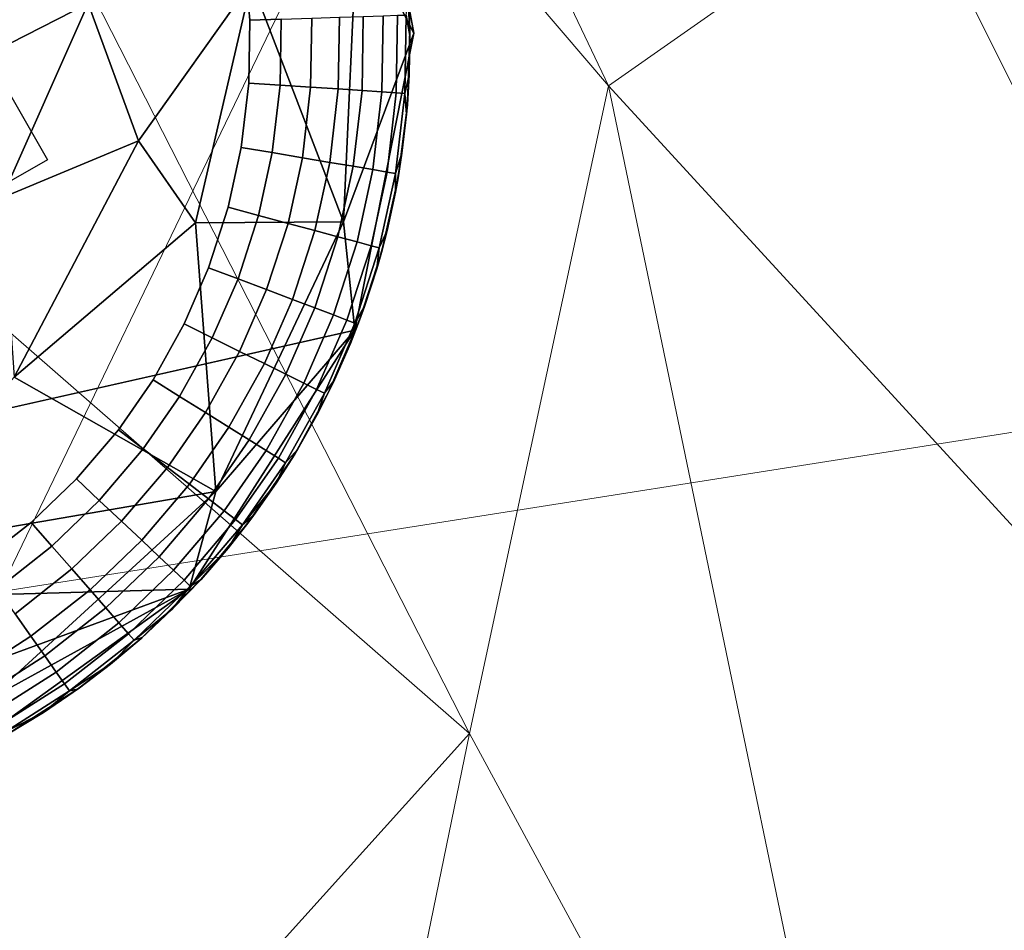
# Model space of a CAD drawing. Units: inches. Extents: x -6 to 442, y 20 to 189.
# Drawn here: x 113 to 113, y 45 to 46 of the extents above; entities that cross this region are included whole.
import ezdxf

# ---------------------------------------------------------------- set-up
doc = ezdxf.new("R2010")
doc.units = ezdxf.units.IN
doc.header["$MEASUREMENT"] = 0
doc.layers.add('SEAT-FABRIC', color=5, linetype='Continuous', lineweight=9)
doc.layers.add('SEAT-GLIDE', color=5, linetype='Continuous')
doc.layers.add('SEAT-LEG', color=5, linetype='Continuous')

# ---------------------------------------------------------------- blocks, each defined once
blk = doc.blocks.new('3AAL8114_0T')
at = {"layer": 'SEAT-FABRIC'}
for points in [[(8.77532, -10.12163, 15.51693), (9.35568, -10.41508, 15.52702), (9.97494, -9.14096, 14.82949)], [(10.58958, -9.2951, 14.64522), (9.97494, -9.14096, 14.82949), (9.35568, -10.41508, 15.52702)], [(10.58958, -9.2951, 14.64522), (9.35568, -10.41508, 15.52702), (9.84499, -10.38833, 15.2783)], [(11.10074, -9.30884, 14.30295), (10.58958, -9.2951, 14.64522), (9.84499, -10.38833, 15.2783)], [(10.05296, -10.56133, 15.20294), (11.10074, -9.30884, 14.30295), (9.84499, -10.38833, 15.2783)], [(9.36534, -10.05191, 13.2122), (10.85312, -9.39198, 12.79783), (10.92457, -10.34147, 13.13867)], [(6.52117, -9.70772, 13.10897), (9.36534, -10.05191, 13.2122), (7.4379, -10.64427, 13.63454)], [(7.4379, -10.64427, 13.63454), (9.36534, -10.05191, 13.2122), (9.76624, -10.94539, 13.62576)], [(9.36534, -10.05191, 13.2122), (10.92457, -10.34147, 13.13867), (9.76624, -10.94539, 13.62576)], [(10.23922, -11.59275, 14.82568), (11.13895, -10.05443, 13.91703), (9.677, -12.07911, 15.71288)], [(9.677, -12.07911, 15.71288), (11.13895, -10.05443, 13.91703), (10.37797, -10.88972, 14.90112)], [(9.35568, -10.41508, 15.52702), (8.77532, -10.12163, 15.51693), (8.18788, -10.48863, 15.89521)], [(10.92457, -10.34147, 13.13867), (10.65283, -10.96704, 13.50228), (9.76624, -10.94539, 13.62576)], [(9.32593, -11.21104, 15.95545), (9.84499, -10.38833, 15.2783), (8.85598, -10.89118, 16.0083)], [(9.84499, -10.38833, 15.2783), (9.35568, -10.41508, 15.52702), (8.85598, -10.89118, 16.0083)], [(10.05296, -10.56133, 15.20294), (9.84499, -10.38833, 15.2783), (9.32593, -11.21104, 15.95545)], [(8.85598, -10.89118, 16.0083), (9.35568, -10.41508, 15.52702), (8.18788, -10.48863, 15.89521)], [(10.22191, -10.73479, 15.08867), (10.05296, -10.56133, 15.20294), (9.32593, -11.21104, 15.95545)], [(7.4379, -10.64427, 13.63454), (9.76624, -10.94539, 13.62576), (8.59201, -11.62195, 14.23656)]]:
    blk.add_3dface(points, dxfattribs=at)
at = {"layer": 'SEAT-GLIDE'}
for points, invisible_edges in [([(9.31259, -10.12783, 0.19685), (9.31259, -10.12783, 0.19685), (10.10096, -9.25061, 0.19685)], 14), ([(9.4639, -10.21644, 0.19685), (9.4639, -10.21644, 0.19685), (10.10096, -9.25061, 0.19685)], 14), ([(9.42128, -10.06123), (9.38211, -10.03211), (9.51619, -9.83536)], 14), ([(9.46108, -10.08504), (9.42128, -10.06123), (9.51619, -9.83536)], 14), ([(9.50432, -10.1054), (9.46108, -10.08504), (9.51619, -9.83536)], 14), ([(9.54671, -10.12044), (9.50432, -10.1054), (9.68333, -10.00251)], 14), ([(9.50432, -10.1054), (9.50432, -10.1054), (9.68333, -10.00251)], 14), ([(9.59257, -10.13181), (9.54671, -10.12044), (9.68333, -10.00251)], 14), ([(9.63755, -10.1384), (9.59257, -10.13181), (9.68333, -10.00251)], 14), ([(9.68452, -10.14064), (9.63755, -10.1384), (9.68333, -10.00251)], 14), ([(9.86624, -10.10381), (9.82225, -10.11974), (9.68333, -10.00251)], 14), ([(9.82225, -10.11974), (9.77714, -10.13121), (9.68333, -10.00251)], 14), ([(9.77714, -10.13121), (9.72974, -10.13835), (9.68333, -10.00251)], 14), ([(9.72974, -10.13835), (9.68452, -10.14064), (9.68333, -10.00251)], 14), ([(9.38211, -10.03211), (9.42128, -10.06123), (9.3673, -10.05, 0.00231)], 2), ([(9.31259, -10.12783, 0.19685), (9.2225, -10.03743, 0.19685), (9.26579, -10.08577, 0.19685)], 1), ([(9.30245, -10.04914, 0.02035), (9.33986, -10.08316, 0.02035), (9.28994, -10.06163, 0.03502)], 2), ([(9.33986, -10.08316, 0.02035), (9.30245, -10.04914, 0.02035), (9.35291, -10.0674, 0.00925)], 2), ([(9.3673, -10.05, 0.00231), (9.40839, -10.08056, 0.00231), (9.35291, -10.0674, 0.00925)], 2), ([(9.3673, -10.05, 0.00231), (9.3673, -10.05, 0.00231), (9.42128, -10.06123)], 14), ([(9.40839, -10.08056, 0.00231), (9.3673, -10.05, 0.00231), (9.42128, -10.06123)], 2), ([(9.42128, -10.06123), (9.42128, -10.06123), (9.3673, -10.05, 0.00231)], 14), ([(9.28994, -10.06163, 0.03502), (9.32859, -10.09677, 0.03502), (9.27953, -10.07204, 0.05317)], 2), ([(9.32859, -10.09677, 0.03502), (9.28994, -10.06163, 0.03502), (9.33986, -10.08316, 0.02035)], 2), ([(9.45013, -10.10554, 0.00231), (9.40839, -10.08056, 0.00231), (9.42128, -10.06123)], 12), ([(9.42128, -10.06123), (9.46108, -10.08504), (9.45013, -10.10554, 0.00231)], 12), ([(9.35291, -10.0674, 0.00925), (9.39587, -10.09934, 0.00925), (9.33986, -10.08316, 0.02035)], 2), ([(9.39587, -10.09934, 0.00925), (9.35291, -10.0674, 0.00925), (9.40839, -10.08056, 0.00231)], 2), ([(9.27953, -10.07204, 0.05317), (9.3192, -10.1081, 0.05317), (9.27198, -10.0796, 0.07346)], 2), ([(9.3192, -10.1081, 0.05317), (9.27953, -10.07204, 0.05317), (9.32859, -10.09677, 0.03502)], 2), ([(9.27198, -10.0796, 0.07346), (9.31239, -10.11634, 0.07346), (9.26748, -10.0841, 0.09442)], 2), ([(9.30833, -10.12124, 0.09442), (9.26748, -10.0841, 0.09442), (9.31239, -10.11634, 0.07346)], 2), ([(9.31239, -10.11634, 0.07346), (9.27198, -10.0796, 0.07346), (9.3192, -10.1081, 0.05317)], 2), ([(9.33986, -10.08316, 0.02035), (9.38451, -10.11636, 0.02035), (9.32859, -10.09677, 0.03502)], 2), ([(9.38451, -10.11636, 0.02035), (9.33986, -10.08316, 0.02035), (9.39587, -10.09934, 0.00925)], 2), ([(9.40839, -10.08056, 0.00231), (9.45013, -10.10554, 0.00231), (9.39587, -10.09934, 0.00925)], 2), ([(9.46108, -10.08504), (9.50432, -10.1054), (9.45013, -10.10554, 0.00231)], 2), ([(9.79241, -10.24858, 0.19685), (9.79241, -10.24858, 0.19685), (10.10096, -10.08577, 0.19685)], 14), ([(10.10096, -10.08577, 0.19685), (10.10096, -10.08577, 0.19685), (9.79241, -10.24858, 0.19685)], 14), ([(9.32859, -10.09677, 0.03502), (9.37471, -10.13107, 0.03502), (9.3192, -10.1081, 0.05317)], 2), ([(9.37471, -10.13107, 0.03502), (9.32859, -10.09677, 0.03502), (9.38451, -10.11636, 0.02035)], 2), ([(9.39587, -10.09934, 0.00925), (9.43952, -10.12547, 0.00925), (9.38451, -10.11636, 0.02035)], 2), ([(9.43952, -10.12547, 0.00925), (9.39587, -10.09934, 0.00925), (9.45013, -10.10554, 0.00231)], 2), ([(9.45013, -10.10554, 0.00231), (9.49552, -10.12689, 0.00231), (9.43952, -10.12547, 0.00925)], 2), ([(9.45013, -10.10554, 0.00231), (9.45013, -10.10554, 0.00231), (9.50432, -10.1054)], 14), ([(9.49552, -10.12689, 0.00231), (9.45013, -10.10554, 0.00231), (9.50432, -10.1054)], 2), ([(9.50432, -10.1054), (9.50432, -10.1054), (9.45013, -10.10554, 0.00231)], 14), ([(9.50432, -10.1054), (9.54671, -10.12044), (9.49552, -10.12689, 0.00231)], 2), ([(9.82225, -10.11974), (9.86624, -10.10381), (9.8291, -10.14194, 0.00231)], 2), ([(9.3192, -10.1081, 0.05317), (9.36656, -10.14331, 0.05317), (9.31239, -10.11634, 0.07346)], 2), ([(9.36656, -10.14331, 0.05317), (9.3192, -10.1081, 0.05317), (9.37471, -10.13107, 0.03502)], 2), ([(9.31239, -10.11634, 0.07346), (9.36062, -10.1522, 0.07346), (9.30833, -10.12124, 0.09442)], 2), ([(9.35708, -10.15749, 0.09442), (9.30833, -10.12124, 0.09442), (9.36062, -10.1522, 0.07346)], 2), ([(9.36062, -10.1522, 0.07346), (9.31239, -10.11634, 0.07346), (9.36656, -10.14331, 0.05317)], 2), ([(9.38451, -10.11636, 0.02035), (9.42989, -10.14352, 0.02035), (9.37471, -10.13107, 0.03502)], 2), ([(9.42989, -10.14352, 0.02035), (9.38451, -10.11636, 0.02035), (9.43952, -10.12547, 0.00925)], 2), ([(9.49552, -10.12689, 0.00231), (9.49552, -10.12689, 0.00231), (9.54671, -10.12044)], 14), ([(9.54, -10.14267, 0.00231), (9.49552, -10.12689, 0.00231), (9.54671, -10.12044)], 2), ([(9.54671, -10.12044), (9.54671, -10.12044), (9.49552, -10.12689, 0.00231)], 14), ([(9.54671, -10.12044), (9.59257, -10.13181), (9.54, -10.14267, 0.00231)], 2), ([(9.77714, -10.13121), (9.82225, -10.11974), (9.78175, -10.15398, 0.00231)], 2), ([(9.78175, -10.15398, 0.00231), (9.78175, -10.15398, 0.00231), (9.82225, -10.11974)], 14), ([(9.8291, -10.14194, 0.00231), (9.78175, -10.15398, 0.00231), (9.82225, -10.11974)], 2), ([(9.82225, -10.11974), (9.82225, -10.11974), (9.78175, -10.15398, 0.00231)], 14), ([(9.4639, -10.21644, 0.19685), (9.31259, -10.12783, 0.19685), (9.41371, -10.19358, 0.19685)], 3), ([(9.41371, -10.19358, 0.19685), (9.41371, -10.19358, 0.19685), (9.31259, -10.12783, 0.19685)], 14), ([(9.41371, -10.19358, 0.19685), (9.31259, -10.12783, 0.19685), (9.35974, -10.16216, 0.19685)], 1), ([(9.43952, -10.12547, 0.00925), (9.48695, -10.14779, 0.00925), (9.42989, -10.14352, 0.02035)], 2), ([(9.48695, -10.14779, 0.00925), (9.43952, -10.12547, 0.00925), (9.49552, -10.12689, 0.00231)], 2), ([(9.49552, -10.12689, 0.00231), (9.54, -10.14267, 0.00231), (9.48695, -10.14779, 0.00925)], 2), ([(9.37471, -10.13107, 0.03502), (9.42157, -10.15911, 0.03502), (9.36656, -10.14331, 0.05317)], 2), ([(9.42157, -10.15911, 0.03502), (9.37471, -10.13107, 0.03502), (9.42989, -10.14352, 0.02035)], 2), ([(9.54, -10.14267, 0.00231), (9.54, -10.14267, 0.00231), (9.59257, -10.13181)], 14), ([(9.58811, -10.1546, 0.00231), (9.54, -10.14267, 0.00231), (9.59257, -10.13181)], 2), ([(9.59257, -10.13181), (9.59257, -10.13181), (9.54, -10.14267, 0.00231)], 14), ([(9.6353, -10.16152, 0.00231), (9.58811, -10.1546, 0.00231), (9.59257, -10.13181)], 12), ([(9.59257, -10.13181), (9.63755, -10.1384), (9.6353, -10.16152, 0.00231)], 12), ([(9.72974, -10.13835), (9.77714, -10.13121), (9.78175, -10.15398, 0.00231)], 12), ([(9.36656, -10.14331, 0.05317), (9.41465, -10.17209, 0.05317), (9.36062, -10.1522, 0.07346)], 2), ([(9.41465, -10.17209, 0.05317), (9.36656, -10.14331, 0.05317), (9.42157, -10.15911, 0.03502)], 2), ([(9.42989, -10.14352, 0.02035), (9.4792, -10.16673, 0.02035), (9.42157, -10.15911, 0.03502)], 2), ([(9.4792, -10.16673, 0.02035), (9.42989, -10.14352, 0.02035), (9.48695, -10.14779, 0.00925)], 2), ([(9.53346, -10.16429, 0.00925), (9.48695, -10.14779, 0.00925), (9.54, -10.14267, 0.00231)], 2), ([(9.54, -10.14267, 0.00231), (9.58811, -10.1546, 0.00231), (9.53346, -10.16429, 0.00925)], 2), ([(9.63755, -10.1384), (9.68452, -10.14064), (9.6353, -10.16152, 0.00231)], 2), ([(9.6353, -10.16152, 0.00231), (9.6353, -10.16152, 0.00231), (9.68452, -10.14064)], 14), ([(9.68457, -10.16388, 0.00231), (9.6353, -10.16152, 0.00231), (9.68452, -10.14064)], 2), ([(9.68452, -10.14064), (9.68452, -10.14064), (9.6353, -10.16152, 0.00231)], 14), ([(9.68452, -10.14064), (9.72974, -10.13835), (9.73203, -10.16147, 0.00231)], 12), ([(9.73203, -10.16147, 0.00231), (9.68457, -10.16388, 0.00231), (9.68452, -10.14064)], 12), ([(9.78175, -10.15398, 0.00231), (9.73203, -10.16147, 0.00231), (9.72974, -10.13835)], 12), ([(9.78175, -10.15398, 0.00231), (9.8291, -10.14194, 0.00231), (9.78623, -10.17611, 0.00925)], 2), ([(9.83573, -10.16353, 0.00925), (9.78623, -10.17611, 0.00925), (9.8291, -10.14194, 0.00231)], 2), ([(9.48695, -10.14779, 0.00925), (9.53346, -10.16429, 0.00925), (9.4792, -10.16673, 0.02035)], 2), ([(9.36062, -10.1522, 0.07346), (9.40962, -10.18153, 0.07346), (9.35708, -10.15749, 0.09442)], 2), ([(9.40663, -10.18714, 0.09442), (9.35708, -10.15749, 0.09442), (9.40962, -10.18153, 0.07346)], 2), ([(9.40962, -10.18153, 0.07346), (9.36062, -10.1522, 0.07346), (9.41465, -10.17209, 0.05317)], 2), ([(9.58377, -10.17677, 0.00925), (9.53346, -10.16429, 0.00925), (9.58811, -10.1546, 0.00231)], 2), ([(9.58811, -10.1546, 0.00231), (9.6353, -10.16152, 0.00231), (9.58377, -10.17677, 0.00925)], 2), ([(9.73203, -10.16147, 0.00231), (9.78175, -10.15398, 0.00231), (9.73425, -10.18394, 0.00925)], 2), ([(9.78623, -10.17611, 0.00925), (9.73425, -10.18394, 0.00925), (9.78175, -10.15398, 0.00231)], 2), ([(9.42157, -10.15911, 0.03502), (9.4725, -10.18308, 0.03502), (9.41465, -10.17209, 0.05317)], 2), ([(9.4725, -10.18308, 0.03502), (9.42157, -10.15911, 0.03502), (9.4792, -10.16673, 0.02035)], 2), ([(9.52754, -10.18388, 0.02035), (9.4792, -10.16673, 0.02035), (9.53346, -10.16429, 0.00925)], 2), ([(9.53346, -10.16429, 0.00925), (9.58377, -10.17677, 0.00925), (9.52754, -10.18388, 0.02035)], 2), ([(9.63311, -10.184, 0.00925), (9.58377, -10.17677, 0.00925), (9.6353, -10.16152, 0.00231)], 2), ([(9.6353, -10.16152, 0.00231), (9.68457, -10.16388, 0.00231), (9.63311, -10.184, 0.00925)], 2), ([(9.68462, -10.18646, 0.00925), (9.63311, -10.184, 0.00925), (9.68457, -10.16388, 0.00231)], 2), ([(9.68457, -10.16388, 0.00231), (9.73203, -10.16147, 0.00231), (9.68462, -10.18646, 0.00925)], 2), ([(9.73425, -10.18394, 0.00925), (9.68462, -10.18646, 0.00925), (9.73203, -10.16147, 0.00231)], 2), ([(9.78623, -10.17611, 0.00925), (9.83573, -10.16353, 0.00925), (9.7903, -10.19616, 0.02035)], 2), ([(9.84174, -10.18308, 0.02035), (9.7903, -10.19616, 0.02035), (9.83573, -10.16353, 0.00925)], 2), ([(9.41465, -10.17209, 0.05317), (9.46693, -10.1967, 0.05317), (9.40962, -10.18153, 0.07346)], 2), ([(9.46693, -10.1967, 0.05317), (9.41465, -10.17209, 0.05317), (9.4725, -10.18308, 0.03502)], 2), ([(9.4792, -10.16673, 0.02035), (9.52754, -10.18388, 0.02035), (9.4725, -10.18308, 0.03502)], 2), ([(9.57984, -10.19684, 0.02035), (9.52754, -10.18388, 0.02035), (9.58377, -10.17677, 0.00925)], 2), ([(9.58377, -10.17677, 0.00925), (9.63311, -10.184, 0.00925), (9.57984, -10.19684, 0.02035)], 2), ([(9.73425, -10.18394, 0.00925), (9.78623, -10.17611, 0.00925), (9.73625, -10.20431, 0.02035)], 2), ([(9.7903, -10.19616, 0.02035), (9.73625, -10.20431, 0.02035), (9.78623, -10.17611, 0.00925)], 2), ([(9.40962, -10.18153, 0.07346), (9.46287, -10.20659, 0.07346), (9.40663, -10.18714, 0.09442)], 2), ([(9.46046, -10.21248, 0.09442), (9.40663, -10.18714, 0.09442), (9.46287, -10.20659, 0.07346)], 2), ([(9.46287, -10.20659, 0.07346), (9.40962, -10.18153, 0.07346), (9.46693, -10.1967, 0.05317)], 2), ([(9.4725, -10.18308, 0.03502), (9.52244, -10.20079, 0.03502), (9.46693, -10.1967, 0.05317)], 2), ([(9.52244, -10.20079, 0.03502), (9.4725, -10.18308, 0.03502), (9.52754, -10.18388, 0.02035)], 2), ([(9.52754, -10.18388, 0.02035), (9.57984, -10.19684, 0.02035), (9.52244, -10.20079, 0.03502)], 2), ([(9.63113, -10.20436, 0.02035), (9.57984, -10.19684, 0.02035), (9.63311, -10.184, 0.00925)], 2), ([(9.63311, -10.184, 0.00925), (9.68462, -10.18646, 0.00925), (9.63113, -10.20436, 0.02035)], 2), ([(9.68468, -10.20692, 0.02035), (9.63113, -10.20436, 0.02035), (9.68462, -10.18646, 0.00925)], 2), ([(9.68462, -10.18646, 0.00925), (9.73425, -10.18394, 0.00925), (9.68468, -10.20692, 0.02035)], 2), ([(9.73625, -10.20431, 0.02035), (9.68468, -10.20692, 0.02035), (9.73425, -10.18394, 0.00925)], 2), ([(9.7903, -10.19616, 0.02035), (9.84174, -10.18308, 0.02035), (9.7938, -10.21348, 0.03502)], 2), ([(9.84694, -10.19997, 0.03502), (9.7938, -10.21348, 0.03502), (9.84174, -10.18308, 0.02035)], 2), ([(9.46693, -10.1967, 0.05317), (9.51818, -10.21488, 0.05317), (9.46287, -10.20659, 0.07346)], 2), ([(9.51818, -10.21488, 0.05317), (9.46693, -10.1967, 0.05317), (9.52244, -10.20079, 0.03502)], 2), ([(9.52244, -10.20079, 0.03502), (9.57644, -10.21418, 0.03502), (9.51818, -10.21488, 0.05317)], 2), ([(9.57644, -10.21418, 0.03502), (9.52244, -10.20079, 0.03502), (9.57984, -10.19684, 0.02035)], 2), ([(9.57984, -10.19684, 0.02035), (9.63113, -10.20436, 0.02035), (9.57644, -10.21418, 0.03502)], 2), ([(9.73625, -10.20431, 0.02035), (9.7903, -10.19616, 0.02035), (9.73799, -10.22189, 0.03502)], 2), ([(9.7938, -10.21348, 0.03502), (9.73799, -10.22189, 0.03502), (9.7903, -10.19616, 0.02035)], 2), ([(9.7938, -10.21348, 0.03502), (9.84694, -10.19997, 0.03502), (9.79672, -10.2279, 0.05317)], 2), ([(9.85127, -10.21403, 0.05317), (9.79672, -10.2279, 0.05317), (9.84694, -10.19997, 0.03502)], 2), ([(9.46287, -10.20659, 0.07346), (9.51508, -10.22511, 0.07346), (9.46046, -10.21248, 0.09442)], 2), ([(9.51508, -10.22511, 0.07346), (9.46287, -10.20659, 0.07346), (9.51818, -10.21488, 0.05317)], 2), ([(9.62941, -10.22194, 0.03502), (9.57644, -10.21418, 0.03502), (9.63113, -10.20436, 0.02035)], 2), ([(9.63113, -10.20436, 0.02035), (9.68468, -10.20692, 0.02035), (9.62941, -10.22194, 0.03502)], 2), ([(9.68471, -10.22459, 0.03502), (9.62941, -10.22194, 0.03502), (9.68468, -10.20692, 0.02035)], 2), ([(9.68468, -10.20692, 0.02035), (9.73625, -10.20431, 0.02035), (9.68471, -10.22459, 0.03502)], 2), ([(9.73799, -10.22189, 0.03502), (9.68471, -10.22459, 0.03502), (9.73625, -10.20431, 0.02035)], 2), ([(9.51324, -10.2312, 0.09442), (9.46046, -10.21248, 0.09442), (9.51508, -10.22511, 0.07346)], 2), ([(9.572, -10.24814, 0.19685), (9.4639, -10.21644, 0.19685), (9.52115, -10.23602, 0.19685)], 1), ([(9.4639, -10.21644, 0.19685), (9.4639, -10.21644, 0.19685), (9.79241, -10.24858, 0.19685)], 14), ([(9.51818, -10.21488, 0.05317), (9.57361, -10.22862, 0.05317), (9.51508, -10.22511, 0.07346)], 2), ([(9.57361, -10.22862, 0.05317), (9.51818, -10.21488, 0.05317), (9.57644, -10.21418, 0.03502)], 2), ([(9.57644, -10.21418, 0.03502), (9.62941, -10.22194, 0.03502), (9.57361, -10.22862, 0.05317)], 2), ([(9.73799, -10.22189, 0.03502), (9.7938, -10.21348, 0.03502), (9.73944, -10.23653, 0.05317)], 2), ([(9.79672, -10.2279, 0.05317), (9.73944, -10.23653, 0.05317), (9.7938, -10.21348, 0.03502)], 2), ([(9.79672, -10.2279, 0.05317), (9.85127, -10.21403, 0.05317), (9.79884, -10.23838, 0.07346)], 2), ([(9.85441, -10.22425, 0.07346), (9.79884, -10.23838, 0.07346), (9.85127, -10.21403, 0.05317)], 2), ([(9.62798, -10.23659, 0.05317), (9.57361, -10.22862, 0.05317), (9.62941, -10.22194, 0.03502)], 2), ([(9.62941, -10.22194, 0.03502), (9.68471, -10.22459, 0.03502), (9.62798, -10.23659, 0.05317)], 2), ([(9.68471, -10.22459, 0.03502), (9.73799, -10.22189, 0.03502), (9.68475, -10.2393, 0.05317)], 2), ([(9.73944, -10.23653, 0.05317), (9.68475, -10.2393, 0.05317), (9.73799, -10.22189, 0.03502)], 2), ([(9.90043, -10.2174, 0.19685), (9.79241, -10.24858, 0.19685), (9.846, -10.23591, 0.19685)], 1), ([(9.51508, -10.22511, 0.07346), (9.57155, -10.23911, 0.07346), (9.51324, -10.2312, 0.09442)], 2), ([(9.57033, -10.24536, 0.09442), (9.51324, -10.2312, 0.09442), (9.57155, -10.23911, 0.07346)], 2), ([(9.55324, -10.24421, 0.11811), (9.52482, -10.23706, 0.11811), (9.51324, -10.2312, 0.09442)], 12), ([(9.51324, -10.2312, 0.09442), (9.57033, -10.24536, 0.09442), (9.55324, -10.24421, 0.11811)], 12), ([(9.57155, -10.23911, 0.07346), (9.51508, -10.22511, 0.07346), (9.57361, -10.22862, 0.05317)], 2), ([(9.57361, -10.22862, 0.05317), (9.62798, -10.23659, 0.05317), (9.57155, -10.23911, 0.07346)], 2), ([(9.68475, -10.2393, 0.05317), (9.62798, -10.23659, 0.05317), (9.68471, -10.22459, 0.03502)], 2), ([(9.73944, -10.23653, 0.05317), (9.79672, -10.2279, 0.05317), (9.74048, -10.24717, 0.07346)], 2), ([(9.79884, -10.23838, 0.07346), (9.74048, -10.24717, 0.07346), (9.79672, -10.2279, 0.05317)], 2), ([(9.79884, -10.23838, 0.07346), (9.85441, -10.22425, 0.07346), (9.80011, -10.24462, 0.09442)], 2), ([(9.85627, -10.23033, 0.09442), (9.80011, -10.24462, 0.09442), (9.85441, -10.22425, 0.07346)], 2), ([(9.80011, -10.24462, 0.09442), (9.85627, -10.23033, 0.09442), (9.84244, -10.23689, 0.11811)], 12), ([(9.62695, -10.24723, 0.07346), (9.57155, -10.23911, 0.07346), (9.62798, -10.23659, 0.05317)], 2), ([(9.62798, -10.23659, 0.05317), (9.68475, -10.2393, 0.05317), (9.62695, -10.24723, 0.07346)], 2), ([(9.68475, -10.2393, 0.05317), (9.73944, -10.23653, 0.05317), (9.68477, -10.25, 0.07346)], 2), ([(9.74048, -10.24717, 0.07346), (9.68477, -10.25, 0.07346), (9.73944, -10.23653, 0.05317)], 2), ([(9.74048, -10.24717, 0.07346), (9.79884, -10.23838, 0.07346), (9.74111, -10.25351, 0.09442)], 2), ([(9.80011, -10.24462, 0.09442), (9.74111, -10.25351, 0.09442), (9.79884, -10.23838, 0.07346)], 2), ([(9.84244, -10.23689, 0.11811), (9.81417, -10.24405, 0.11811), (9.80011, -10.24462, 0.09442)], 12), ([(9.57155, -10.23911, 0.07346), (9.62695, -10.24723, 0.07346), (9.57033, -10.24536, 0.09442)], 2), ([(9.62633, -10.25356, 0.09442), (9.57033, -10.24536, 0.09442), (9.62695, -10.24723, 0.07346)], 2), ([(9.61095, -10.25427, 0.11811), (9.58197, -10.24995, 0.11811), (9.57033, -10.24536, 0.09442)], 12), ([(9.57033, -10.24536, 0.09442), (9.62633, -10.25356, 0.09442), (9.61095, -10.25427, 0.11811)], 12), ([(9.68477, -10.25, 0.07346), (9.62695, -10.24723, 0.07346), (9.68475, -10.2393, 0.05317)], 2), ([(9.74111, -10.25351, 0.09442), (9.80011, -10.24462, 0.09442), (9.75678, -10.25416, 0.11811)], 2), ([(9.7856, -10.24981, 0.11811), (9.75678, -10.25416, 0.11811), (9.80011, -10.24462, 0.09442)], 2), ([(9.80011, -10.24462, 0.09442), (9.80011, -10.24462, 0.09442), (9.75678, -10.25416, 0.11811)], 14), ([(9.75678, -10.25416, 0.11811), (9.75678, -10.25416, 0.11811), (9.80011, -10.24462, 0.09442)], 14), ([(9.68202, -10.25874, 0.19685), (9.572, -10.24814, 0.19685), (9.62944, -10.25627, 0.19685)], 1), ([(9.68202, -10.25874, 0.19685), (9.68202, -10.25874, 0.19685), (9.572, -10.24814, 0.19685)], 14), ([(9.572, -10.24814, 0.19685), (9.61095, -10.25427, 0.11811), (9.62944, -10.25627, 0.19685)], 1), ([(9.61095, -10.25427, 0.11811), (9.572, -10.24814, 0.19685), (9.58197, -10.24995, 0.11811)], 1), ([(9.62695, -10.24723, 0.07346), (9.68477, -10.25, 0.07346), (9.62633, -10.25356, 0.09442)], 2), ([(9.68479, -10.25636, 0.09442), (9.62633, -10.25356, 0.09442), (9.68477, -10.25, 0.07346)], 2), ([(9.79241, -10.24858, 0.19685), (9.68202, -10.25874, 0.19685), (9.73859, -10.25615, 0.19685)], 1), ([(9.68477, -10.25, 0.07346), (9.74048, -10.24717, 0.07346), (9.68479, -10.25636, 0.09442)], 2), ([(9.74111, -10.25351, 0.09442), (9.68479, -10.25636, 0.09442), (9.74048, -10.24717, 0.07346)], 2), ([(9.66938, -10.25859, 0.11811), (9.64012, -10.25715, 0.11811), (9.62633, -10.25356, 0.09442)], 12), ([(9.62633, -10.25356, 0.09442), (9.68479, -10.25636, 0.09442), (9.66938, -10.25859, 0.11811)], 12), ([(9.62944, -10.25627, 0.19685), (9.66938, -10.25859, 0.11811), (9.68202, -10.25874, 0.19685)], 1), ([(9.66938, -10.25859, 0.11811), (9.62944, -10.25627, 0.19685), (9.64012, -10.25715, 0.11811)], 1), ([(9.68202, -10.25874, 0.19685), (9.69867, -10.25856, 0.11811), (9.73859, -10.25615, 0.19685)], 2), ([(9.68479, -10.25636, 0.09442), (9.74111, -10.25351, 0.09442), (9.69867, -10.25856, 0.11811)], 2), ([(9.72778, -10.25708, 0.11811), (9.69867, -10.25856, 0.11811), (9.74111, -10.25351, 0.09442)], 2), ([(9.74111, -10.25351, 0.09442), (9.74111, -10.25351, 0.09442), (9.69867, -10.25856, 0.11811)], 14), ([(9.69867, -10.25856, 0.11811), (9.69867, -10.25856, 0.11811), (9.74111, -10.25351, 0.09442)], 14), ([(9.73859, -10.25615, 0.19685), (9.73859, -10.25615, 0.19685), (9.69867, -10.25856, 0.11811)], 14), ([(9.72778, -10.25708, 0.11811), (9.73859, -10.25615, 0.19685), (9.69867, -10.25856, 0.11811)], 2), ([(9.69867, -10.25856, 0.11811), (9.69867, -10.25856, 0.11811), (9.73859, -10.25615, 0.19685)], 14)]:
    blk.add_3dface(points, dxfattribs=dict(at, invisible_edges=invisible_edges))
for points in [[(9.85041, -9.83542), (9.68333, -10.00251), (9.51619, -9.83536), (9.68327, -9.66828)], [(9.42128, -10.06123), (9.42128, -10.06123), (9.40839, -10.08056, 0.00231)], [(9.28796, -10.10684, 0.11811), (9.26578, -10.08579, 0.11811), (9.26748, -10.0841, 0.09442)], [(9.26748, -10.0841, 0.09442), (9.30833, -10.12124, 0.09442), (9.28796, -10.10684, 0.11811)], [(9.45013, -10.10554, 0.00231), (9.45013, -10.10554, 0.00231), (9.46108, -10.08504)], [(9.28796, -10.10684, 0.11811), (9.26579, -10.08577, 0.19685), (9.26578, -10.08579, 0.11811)], [(9.26579, -10.08577, 0.19685), (9.28796, -10.10684, 0.11811), (9.31259, -10.12783, 0.19685)], [(9.31259, -10.12783, 0.19685), (9.31259, -10.12783, 0.19685), (9.28796, -10.10684, 0.11811)], [(9.31121, -10.1267, 0.11811), (9.31259, -10.12783, 0.19685), (9.28796, -10.10684, 0.11811)], [(9.28796, -10.10684, 0.11811), (9.28796, -10.10684, 0.11811), (9.31259, -10.12783, 0.19685)], [(9.31121, -10.1267, 0.11811), (9.28796, -10.10684, 0.11811), (9.30833, -10.12124, 0.09442)], [(9.30833, -10.12124, 0.09442), (9.30833, -10.12124, 0.09442), (9.28796, -10.10684, 0.11811)], [(9.28796, -10.10684, 0.11811), (9.28796, -10.10684, 0.11811), (9.30833, -10.12124, 0.09442)], [(9.33547, -10.14534, 0.11811), (9.31121, -10.1267, 0.11811), (9.30833, -10.12124, 0.09442)], [(9.30833, -10.12124, 0.09442), (9.30833, -10.12124, 0.09442), (9.31121, -10.1267, 0.11811)], [(9.30833, -10.12124, 0.09442), (9.35708, -10.15749, 0.09442), (9.33547, -10.14534, 0.11811)], [(9.33547, -10.14534, 0.11811), (9.31259, -10.12783, 0.19685), (9.31121, -10.1267, 0.11811)], [(9.31121, -10.1267, 0.11811), (9.31121, -10.1267, 0.11811), (9.31259, -10.12783, 0.19685)], [(9.35974, -10.16216, 0.19685), (9.35974, -10.16216, 0.19685), (9.31259, -10.12783, 0.19685)], [(9.31259, -10.12783, 0.19685), (9.33547, -10.14534, 0.11811), (9.35974, -10.16216, 0.19685)], [(9.59257, -10.13181), (9.59257, -10.13181), (9.58811, -10.1546, 0.00231)], [(9.78175, -10.15398, 0.00231), (9.78175, -10.15398, 0.00231), (9.77714, -10.13121)], [(9.6353, -10.16152, 0.00231), (9.6353, -10.16152, 0.00231), (9.63755, -10.1384)], [(9.68452, -10.14064), (9.68452, -10.14064), (9.68457, -10.16388, 0.00231)], [(9.73203, -10.16147, 0.00231), (9.73203, -10.16147, 0.00231), (9.72974, -10.13835)], [(9.72974, -10.13835), (9.72974, -10.13835), (9.73203, -10.16147, 0.00231)], [(9.35974, -10.16216, 0.19685), (9.35974, -10.16216, 0.19685), (9.33547, -10.14534, 0.11811)], [(9.36064, -10.16271, 0.11811), (9.35974, -10.16216, 0.19685), (9.33547, -10.14534, 0.11811)], [(9.33547, -10.14534, 0.11811), (9.33547, -10.14534, 0.11811), (9.35974, -10.16216, 0.19685)], [(9.36064, -10.16271, 0.11811), (9.33547, -10.14534, 0.11811), (9.35708, -10.15749, 0.09442)], [(9.35708, -10.15749, 0.09442), (9.35708, -10.15749, 0.09442), (9.33547, -10.14534, 0.11811)], [(9.33547, -10.14534, 0.11811), (9.33547, -10.14534, 0.11811), (9.35708, -10.15749, 0.09442)], [(9.38667, -10.17876, 0.11811), (9.36064, -10.16271, 0.11811), (9.35708, -10.15749, 0.09442)], [(9.35708, -10.15749, 0.09442), (9.35708, -10.15749, 0.09442), (9.36064, -10.16271, 0.11811)], [(9.35708, -10.15749, 0.09442), (9.40663, -10.18714, 0.09442), (9.38667, -10.17876, 0.11811)], [(9.35974, -10.16216, 0.19685), (9.38667, -10.17876, 0.11811), (9.41371, -10.19358, 0.19685)], [(9.38667, -10.17876, 0.11811), (9.35974, -10.16216, 0.19685), (9.36064, -10.16271, 0.11811)], [(9.36064, -10.16271, 0.11811), (9.36064, -10.16271, 0.11811), (9.35974, -10.16216, 0.19685)], [(9.41371, -10.19358, 0.19685), (9.41371, -10.19358, 0.19685), (9.38667, -10.17876, 0.11811)], [(9.4135, -10.19345, 0.11811), (9.41371, -10.19358, 0.19685), (9.38667, -10.17876, 0.11811)], [(9.38667, -10.17876, 0.11811), (9.38667, -10.17876, 0.11811), (9.41371, -10.19358, 0.19685)], [(9.4135, -10.19345, 0.11811), (9.38667, -10.17876, 0.11811), (9.40663, -10.18714, 0.09442)], [(9.40663, -10.18714, 0.09442), (9.40663, -10.18714, 0.09442), (9.38667, -10.17876, 0.11811)], [(9.38667, -10.17876, 0.11811), (9.38667, -10.17876, 0.11811), (9.40663, -10.18714, 0.09442)], [(9.44104, -10.20673, 0.11811), (9.4135, -10.19345, 0.11811), (9.40663, -10.18714, 0.09442)], [(9.40663, -10.18714, 0.09442), (9.40663, -10.18714, 0.09442), (9.4135, -10.19345, 0.11811)], [(9.40663, -10.18714, 0.09442), (9.46046, -10.21248, 0.09442), (9.44104, -10.20673, 0.11811)], [(9.44104, -10.20673, 0.11811), (9.41371, -10.19358, 0.19685), (9.4135, -10.19345, 0.11811)], [(9.4135, -10.19345, 0.11811), (9.4135, -10.19345, 0.11811), (9.41371, -10.19358, 0.19685)], [(9.41371, -10.19358, 0.19685), (9.44104, -10.20673, 0.11811), (9.4639, -10.21644, 0.19685)], [(9.4639, -10.21644, 0.19685), (9.4639, -10.21644, 0.19685), (9.44104, -10.20673, 0.11811)], [(9.46924, -10.21857, 0.11811), (9.4639, -10.21644, 0.19685), (9.44104, -10.20673, 0.11811)], [(9.44104, -10.20673, 0.11811), (9.44104, -10.20673, 0.11811), (9.4639, -10.21644, 0.19685)], [(9.46924, -10.21857, 0.11811), (9.44104, -10.20673, 0.11811), (9.46046, -10.21248, 0.09442)], [(9.46046, -10.21248, 0.09442), (9.46046, -10.21248, 0.09442), (9.44104, -10.20673, 0.11811)], [(9.44104, -10.20673, 0.11811), (9.44104, -10.20673, 0.11811), (9.46046, -10.21248, 0.09442)], [(9.49679, -10.22851, 0.11811), (9.46924, -10.21857, 0.11811), (9.46046, -10.21248, 0.09442)], [(9.46046, -10.21248, 0.09442), (9.46046, -10.21248, 0.09442), (9.46924, -10.21857, 0.11811)], [(9.46046, -10.21248, 0.09442), (9.51324, -10.2312, 0.09442), (9.49679, -10.22851, 0.11811)], [(9.52115, -10.23602, 0.19685), (9.52115, -10.23602, 0.19685), (9.4639, -10.21644, 0.19685)], [(9.4639, -10.21644, 0.19685), (9.49679, -10.22851, 0.11811), (9.52115, -10.23602, 0.19685)], [(9.49679, -10.22851, 0.11811), (9.4639, -10.21644, 0.19685), (9.46924, -10.21857, 0.11811)], [(9.46924, -10.21857, 0.11811), (9.46924, -10.21857, 0.11811), (9.4639, -10.21644, 0.19685)], [(9.846, -10.23591, 0.19685), (9.8703, -10.22836, 0.11811), (9.90043, -10.2174, 0.19685)], [(9.52115, -10.23602, 0.19685), (9.52115, -10.23602, 0.19685), (9.49679, -10.22851, 0.11811)], [(9.52482, -10.23706, 0.11811), (9.52115, -10.23602, 0.19685), (9.49679, -10.22851, 0.11811)], [(9.49679, -10.22851, 0.11811), (9.49679, -10.22851, 0.11811), (9.52115, -10.23602, 0.19685)], [(9.52482, -10.23706, 0.11811), (9.49679, -10.22851, 0.11811), (9.51324, -10.2312, 0.09442)], [(9.51324, -10.2312, 0.09442), (9.51324, -10.2312, 0.09442), (9.49679, -10.22851, 0.11811)], [(9.49679, -10.22851, 0.11811), (9.49679, -10.22851, 0.11811), (9.51324, -10.2312, 0.09442)], [(9.51324, -10.2312, 0.09442), (9.51324, -10.2312, 0.09442), (9.52482, -10.23706, 0.11811)], [(9.8703, -10.22836, 0.11811), (9.846, -10.23591, 0.19685), (9.84244, -10.23689, 0.11811)], [(9.8703, -10.22836, 0.11811), (9.84244, -10.23689, 0.11811), (9.85627, -10.23033, 0.09442)], [(9.85627, -10.23033, 0.09442), (9.85627, -10.23033, 0.09442), (9.84244, -10.23689, 0.11811)], [(9.84244, -10.23689, 0.11811), (9.84244, -10.23689, 0.11811), (9.85627, -10.23033, 0.09442)], [(9.52115, -10.23602, 0.19685), (9.55324, -10.24421, 0.11811), (9.572, -10.24814, 0.19685)], [(9.55324, -10.24421, 0.11811), (9.52115, -10.23602, 0.19685), (9.52482, -10.23706, 0.11811)], [(9.52482, -10.23706, 0.11811), (9.52482, -10.23706, 0.11811), (9.52115, -10.23602, 0.19685)], [(9.846, -10.23591, 0.19685), (9.846, -10.23591, 0.19685), (9.79241, -10.24858, 0.19685)], [(9.79241, -10.24858, 0.19685), (9.81417, -10.24405, 0.11811), (9.846, -10.23591, 0.19685)], [(9.846, -10.23591, 0.19685), (9.846, -10.23591, 0.19685), (9.81417, -10.24405, 0.11811)], [(9.84244, -10.23689, 0.11811), (9.846, -10.23591, 0.19685), (9.81417, -10.24405, 0.11811)], [(9.81417, -10.24405, 0.11811), (9.81417, -10.24405, 0.11811), (9.846, -10.23591, 0.19685)], [(9.84244, -10.23689, 0.11811), (9.84244, -10.23689, 0.11811), (9.846, -10.23591, 0.19685)], [(9.572, -10.24814, 0.19685), (9.572, -10.24814, 0.19685), (9.55324, -10.24421, 0.11811)], [(9.58197, -10.24995, 0.11811), (9.572, -10.24814, 0.19685), (9.55324, -10.24421, 0.11811)], [(9.55324, -10.24421, 0.11811), (9.55324, -10.24421, 0.11811), (9.572, -10.24814, 0.19685)], [(9.58197, -10.24995, 0.11811), (9.55324, -10.24421, 0.11811), (9.57033, -10.24536, 0.09442)], [(9.57033, -10.24536, 0.09442), (9.57033, -10.24536, 0.09442), (9.55324, -10.24421, 0.11811)], [(9.55324, -10.24421, 0.11811), (9.55324, -10.24421, 0.11811), (9.57033, -10.24536, 0.09442)], [(9.57033, -10.24536, 0.09442), (9.57033, -10.24536, 0.09442), (9.58197, -10.24995, 0.11811)], [(9.81417, -10.24405, 0.11811), (9.79241, -10.24858, 0.19685), (9.7856, -10.24981, 0.11811)], [(9.81417, -10.24405, 0.11811), (9.7856, -10.24981, 0.11811), (9.80011, -10.24462, 0.09442)], [(9.80011, -10.24462, 0.09442), (9.80011, -10.24462, 0.09442), (9.7856, -10.24981, 0.11811)], [(9.80011, -10.24462, 0.09442), (9.80011, -10.24462, 0.09442), (9.81417, -10.24405, 0.11811)], [(9.62944, -10.25627, 0.19685), (9.62944, -10.25627, 0.19685), (9.572, -10.24814, 0.19685)], [(9.58197, -10.24995, 0.11811), (9.58197, -10.24995, 0.11811), (9.572, -10.24814, 0.19685)], [(9.73859, -10.25615, 0.19685), (9.75678, -10.25416, 0.11811), (9.79241, -10.24858, 0.19685)], [(9.79241, -10.24858, 0.19685), (9.79241, -10.24858, 0.19685), (9.75678, -10.25416, 0.11811)], [(9.7856, -10.24981, 0.11811), (9.79241, -10.24858, 0.19685), (9.75678, -10.25416, 0.11811)], [(9.75678, -10.25416, 0.11811), (9.75678, -10.25416, 0.11811), (9.79241, -10.24858, 0.19685)], [(9.7856, -10.24981, 0.11811), (9.7856, -10.24981, 0.11811), (9.79241, -10.24858, 0.19685)], [(9.64012, -10.25715, 0.11811), (9.61095, -10.25427, 0.11811), (9.62633, -10.25356, 0.09442)], [(9.62633, -10.25356, 0.09442), (9.62633, -10.25356, 0.09442), (9.61095, -10.25427, 0.11811)], [(9.61095, -10.25427, 0.11811), (9.61095, -10.25427, 0.11811), (9.62633, -10.25356, 0.09442)], [(9.62944, -10.25627, 0.19685), (9.62944, -10.25627, 0.19685), (9.61095, -10.25427, 0.11811)], [(9.64012, -10.25715, 0.11811), (9.62944, -10.25627, 0.19685), (9.61095, -10.25427, 0.11811)], [(9.61095, -10.25427, 0.11811), (9.61095, -10.25427, 0.11811), (9.62944, -10.25627, 0.19685)], [(9.62633, -10.25356, 0.09442), (9.62633, -10.25356, 0.09442), (9.64012, -10.25715, 0.11811)], [(9.64012, -10.25715, 0.11811), (9.64012, -10.25715, 0.11811), (9.62944, -10.25627, 0.19685)], [(9.69867, -10.25856, 0.11811), (9.66938, -10.25859, 0.11811), (9.68479, -10.25636, 0.09442)], [(9.68479, -10.25636, 0.09442), (9.68479, -10.25636, 0.09442), (9.66938, -10.25859, 0.11811)], [(9.66938, -10.25859, 0.11811), (9.66938, -10.25859, 0.11811), (9.68479, -10.25636, 0.09442)], [(9.69867, -10.25856, 0.11811), (9.68202, -10.25874, 0.19685), (9.66938, -10.25859, 0.11811)], [(9.68202, -10.25874, 0.19685), (9.68202, -10.25874, 0.19685), (9.66938, -10.25859, 0.11811)], [(9.66938, -10.25859, 0.11811), (9.66938, -10.25859, 0.11811), (9.68202, -10.25874, 0.19685)], [(9.73859, -10.25615, 0.19685), (9.73859, -10.25615, 0.19685), (9.68202, -10.25874, 0.19685)], [(9.75678, -10.25416, 0.11811), (9.72778, -10.25708, 0.11811), (9.74111, -10.25351, 0.09442)], [(9.74111, -10.25351, 0.09442), (9.74111, -10.25351, 0.09442), (9.72778, -10.25708, 0.11811)], [(9.75678, -10.25416, 0.11811), (9.73859, -10.25615, 0.19685), (9.72778, -10.25708, 0.11811)], [(9.72778, -10.25708, 0.11811), (9.72778, -10.25708, 0.11811), (9.73859, -10.25615, 0.19685)]]:
    blk.add_3dface(points, dxfattribs=at)
at = {"layer": 'SEAT-LEG'}
for points in [[(9.16368, -9.39128, 0.20598), (9.40416, -10.18682, 0.20615), (9.11361, -9.77779, 0.19626)], [(9.40416, -10.18682, 0.20615), (9.16368, -9.39128, 0.20598), (9.62129, -10.25497, 0.20781)], [(9.22959, -10.04526, 0.20777), (9.11361, -9.77779, 0.19626), (9.40416, -10.18682, 0.20615)], [(9.60178, -9.77997, 2.31915), (9.80288, -10.00122, 1.9553), (9.75242, -9.78501, 2.25806)], [(9.64727, -9.97727, 2.0173), (9.80288, -10.00122, 1.9553), (9.60178, -9.77997, 2.31915)], [(9.365, -9.94217, 1.62865), (9.28643, -10.06513, 0.68128), (9.47921, -10.18704, 0.75295)], [(9.365, -9.94217, 1.62865), (9.47921, -10.18704, 0.75295), (9.52166, -10.0208, 1.80396)], [(9.52166, -10.0208, 1.80396), (9.7144, -10.0637, 1.82426), (9.64727, -9.97727, 2.0173)], [(9.64727, -9.97727, 2.0173), (9.7144, -10.0637, 1.82426), (9.80288, -10.00122, 1.9553)], [(9.7144, -10.0637, 1.82426), (9.85, -10.11352, 1.6249), (9.80288, -10.00122, 1.9553)], [(9.66707, -10.12033, 1.60362), (9.52166, -10.0208, 1.80396), (9.47921, -10.18704, 0.75295)], [(9.52166, -10.0208, 1.80396), (9.66707, -10.12033, 1.60362), (9.7144, -10.0637, 1.82426)], [(9.22959, -10.04526, 0.20777), (9.40416, -10.18682, 0.20615), (9.28643, -10.06513, 0.68128)], [(9.66707, -10.12033, 1.60362), (9.85, -10.11352, 1.6249), (9.7144, -10.0637, 1.82426)], [(9.47921, -10.18704, 0.75295), (9.28643, -10.06513, 0.68128), (9.40416, -10.18682, 0.20615)], [(9.85, -10.11352, 1.6249), (9.66707, -10.12033, 1.60362), (9.69635, -10.2258, 0.83904)], [(9.69635, -10.2258, 0.83904), (9.91258, -10.17738, 0.95809), (9.85, -10.11352, 1.6249)], [(9.47921, -10.18704, 0.75295), (9.69635, -10.2258, 0.83904), (9.66707, -10.12033, 1.60362)], [(9.91258, -10.17738, 0.95809), (9.69635, -10.2258, 0.83904), (9.84471, -10.23924, 0.21671)], [(9.84471, -10.23924, 0.21671), (9.9774, -10.1761, 0.20332), (9.91258, -10.17738, 0.95809)], [(9.40416, -10.18682, 0.20615), (9.62129, -10.25497, 0.20781), (9.47921, -10.18704, 0.75295)], [(9.69635, -10.2258, 0.83904), (9.47921, -10.18704, 0.75295), (9.62129, -10.25497, 0.20781)], [(9.62129, -10.25497, 0.20781), (9.84471, -10.23924, 0.21671), (9.69635, -10.2258, 0.83904)]]:
    blk.add_3dface(points, dxfattribs=at)
for points, invisible_edges in [([(10.25313, -9.55854, 0.19625), (9.9774, -10.1761, 0.20332), (9.16368, -9.39128, 0.20598)], 2), ([(9.62129, -10.25497, 0.20781), (9.16368, -9.39128, 0.20598), (9.9774, -10.1761, 0.20332)], 14), ([(9.9774, -10.1761, 0.20332), (9.84471, -10.23924, 0.21671), (9.62129, -10.25497, 0.20781)], 12)]:
    blk.add_3dface(points, dxfattribs=dict(at, invisible_edges=invisible_edges))

msp = doc.modelspace()

# ---------------------------------------------------------------- block references
at = {"rotation": 74.7889301520869}
msp.add_blockref('3AAL8114_0T', (100.34701, 38.97258), dxfattribs=at)

doc.saveas('drawing.dxf')
